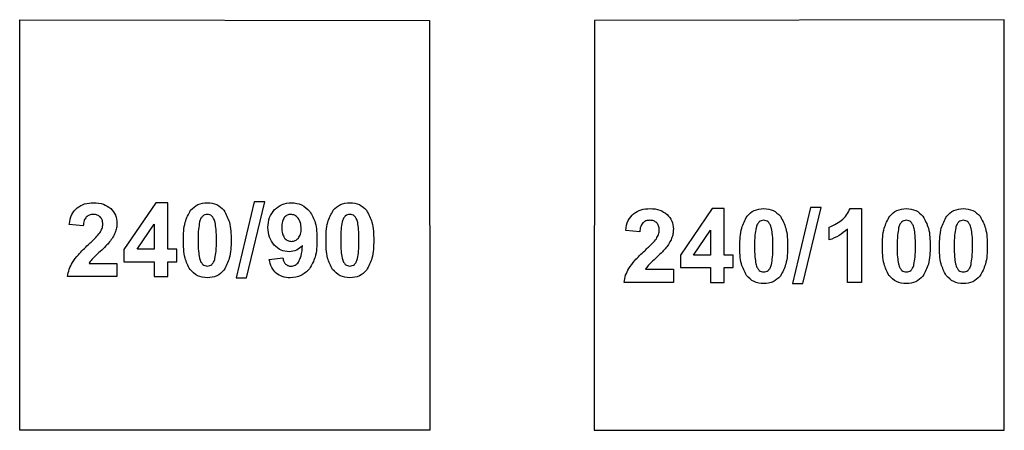
# Model space of a CAD drawing. Units: millimetres. Extents: x -189 to 171, y -210 to 150.
# Drawn here: x 65 to 113, y -96 to -76 of the extents above; entities that cross this region are included whole.
import ezdxf

# ---------------------------------------------------------------- set-up
doc = ezdxf.new("R2010")
doc.units = ezdxf.units.MM
doc.layers.get('0').update_dxf_attribs({"linetype": 'CONTINUOUS'})

msp = doc.modelspace()

# ---------------------------------------------------------------- linework, layer by layer
for p, q in [((105.559, -85.221), (106.116, -85.221)), ((106.116, -85.221), (106.116, -88.815)), ((68.178, -86.061), (67.495, -85.993)), ((95.305, -86.349), (94.622, -86.281)), ((104.544, -86.75), (104.544, -86.127)), ((105.43, -88.815), (105.43, -86.23)), ((77.248, -87.699), (77.912, -87.626)), ((68.457, -87.89), (69.819, -87.89)), ((69.819, -87.89), (69.819, -88.527)), ((95.584, -88.178), (96.946, -88.178)), ((96.946, -88.178), (96.946, -88.815)), ((69.819, -88.527), (67.414, -88.527)), ((96.946, -88.815), (94.541, -88.815)), ((106.116, -88.815), (105.43, -88.815))]:
    msp.add_line(p, q)
for points in [[(85.055, -76.065), (85.078, -96.02), (65.078, -96.02), (65.078, -76.02)], [(93.078, -96.02), (113.078, -96.02), (113.078, -76.02), (93.101, -76.065)], [(71.628, -87.807), (71.628, -88.527), (72.292, -88.527), (72.292, -87.807), (72.737, -87.807), (72.737, -87.204), (72.292, -87.204), (72.292, -84.933), (71.716, -84.933), (70.163, -87.206), (70.163, -87.807)], [(76.511, -84.887), (75.625, -88.588), (76.13, -88.588), (77.026, -84.887)], [(98.755, -88.095), (98.755, -88.815), (99.419, -88.815), (99.419, -88.095), (99.863, -88.095), (99.863, -87.492), (99.419, -87.492), (99.419, -85.221), (98.843, -85.221), (97.29, -87.494), (97.29, -88.095)], [(103.638, -85.175), (102.752, -88.876), (103.257, -88.876), (104.153, -85.175)], [(71.628, -85.981), (71.628, -87.204), (70.805, -87.204)], [(98.755, -86.269), (98.755, -87.492), (97.932, -87.492)]]:
    msp.add_lwpolyline(points, close=True)
for points, knots in [([(67.878, -85.18), (67.996, -85.108), (68.243, -84.957), (68.532, -84.941), (68.684, -84.933)], [0, 0, 0, 0, 0.04069928, 0.08543755, 0.08543755, 0.08543755, 0.08543755]), ([(68.684, -84.933), (68.847, -84.942), (69.153, -84.957), (69.401, -85.136), (69.516, -85.219)], [0, 0, 0, 0, 0.04783825, 0.08968727, 0.08968727, 0.08968727, 0.08968727]), ([(73.413, -85.299), (73.522, -85.193), (73.747, -84.972), (74.061, -84.947), (74.223, -84.933)], [0, 0, 0, 0, 0.04432514, 0.09148696, 0.09148696, 0.09148696, 0.09148696]), ([(74.223, -84.933), (74.386, -84.947), (74.702, -84.974), (74.927, -85.196), (75.036, -85.304)], [0, 0, 0, 0, 0.04724551, 0.09194162, 0.09194162, 0.09194162, 0.09194162]), ([(77.502, -85.268), (77.619, -85.17), (77.858, -84.971), (78.169, -84.946), (78.327, -84.933)], [0, 0, 0, 0, 0.04459064, 0.09100438, 0.09100438, 0.09100438, 0.09100438]), ([(78.327, -84.933), (78.501, -84.951), (78.848, -84.987), (79.097, -85.232), (79.221, -85.356)], [0, 0, 0, 0, 0.0506729, 0.1015363, 0.1015363, 0.1015363, 0.1015363]), ([(80.363, -85.299), (80.472, -85.193), (80.697, -84.972), (81.012, -84.947), (81.174, -84.933)], [0, 0, 0, 0, 0.04432514, 0.09148696, 0.09148696, 0.09148696, 0.09148696]), ([(81.174, -84.933), (81.336, -84.947), (81.653, -84.974), (81.878, -85.196), (81.987, -85.304)], [0, 0, 0, 0, 0.04724551, 0.09194162, 0.09194162, 0.09194162, 0.09194162]), ([(67.495, -85.993), (67.52, -85.822), (67.566, -85.511), (67.781, -85.283), (67.878, -85.18)], [0, 0, 0, 0, 0.05025896, 0.09181068, 0.09181068, 0.09181068, 0.09181068]), ([(69.516, -85.219), (69.605, -85.32), (69.782, -85.524), (69.807, -85.794), (69.819, -85.929)], [0, 0, 0, 0, 0.03927217, 0.07900119, 0.07900119, 0.07900119, 0.07900119]), ([(73.061, -86.755), (73.065, -86.458), (73.07, -85.943), (73.311, -85.491), (73.413, -85.299)], [0, 0, 0, 0, 0.0873573, 0.1516104, 0.1516104, 0.1516104, 0.1516104]), ([(75.036, -85.304), (75.138, -85.495), (75.378, -85.948), (75.383, -86.464), (75.385, -86.762)], [0, 0, 0, 0, 0.064011, 0.1517873, 0.1517873, 0.1517873, 0.1517873]), ([(77.18, -86.144), (77.191, -85.974), (77.211, -85.649), (77.408, -85.391), (77.502, -85.268)], [0, 0, 0, 0, 0.04978946, 0.09525869, 0.09525869, 0.09525869, 0.09525869]), ([(79.221, -85.356), (79.322, -85.537), (79.561, -85.964), (79.567, -86.457), (79.57, -86.74)], [0, 0, 0, 0, 0.0614598, 0.1447431, 0.1447431, 0.1447431, 0.1447431]), ([(80.012, -86.755), (80.015, -86.458), (80.021, -85.943), (80.262, -85.491), (80.363, -85.299)], [0, 0, 0, 0, 0.0873573, 0.1516104, 0.1516104, 0.1516104, 0.1516104]), ([(81.987, -85.304), (82.088, -85.495), (82.328, -85.948), (82.333, -86.464), (82.336, -86.762)], [0, 0, 0, 0, 0.064011, 0.1517873, 0.1517873, 0.1517873, 0.1517873]), ([(95.005, -85.468), (95.123, -85.396), (95.37, -85.245), (95.659, -85.229), (95.811, -85.221)], [0, 0, 0, 0, 0.04069928, 0.08543755, 0.08543755, 0.08543755, 0.08543755]), ([(95.811, -85.221), (95.974, -85.23), (96.28, -85.245), (96.528, -85.424), (96.643, -85.507)], [0, 0, 0, 0, 0.04783825, 0.08968727, 0.08968727, 0.08968727, 0.08968727]), ([(100.54, -85.587), (100.649, -85.481), (100.873, -85.26), (101.188, -85.235), (101.35, -85.221)], [0, 0, 0, 0, 0.04432514, 0.09148696, 0.09148696, 0.09148696, 0.09148696]), ([(101.35, -85.221), (101.513, -85.235), (101.829, -85.262), (102.054, -85.484), (102.163, -85.592)], [0, 0, 0, 0, 0.04724551, 0.09194162, 0.09194162, 0.09194162, 0.09194162]), ([(105.127, -85.795), (105.223, -85.712), (105.408, -85.551), (105.51, -85.328), (105.559, -85.221)], [0, 0, 0, 0, 0.0376342, 0.07256519, 0.07256519, 0.07256519, 0.07256519]), ([(107.49, -85.587), (107.599, -85.481), (107.824, -85.26), (108.139, -85.235), (108.301, -85.221)], [0, 0, 0, 0, 0.04432514, 0.09148696, 0.09148696, 0.09148696, 0.09148696]), ([(108.301, -85.221), (108.463, -85.235), (108.779, -85.262), (109.004, -85.484), (109.114, -85.592)], [0, 0, 0, 0, 0.04724551, 0.09194162, 0.09194162, 0.09194162, 0.09194162]), ([(110.271, -85.587), (110.38, -85.481), (110.605, -85.26), (110.919, -85.235), (111.082, -85.221)], [0, 0, 0, 0, 0.04432514, 0.09148696, 0.09148696, 0.09148696, 0.09148696]), ([(111.082, -85.221), (111.244, -85.235), (111.56, -85.262), (111.785, -85.484), (111.895, -85.592)], [0, 0, 0, 0, 0.04724551, 0.09194162, 0.09194162, 0.09194162, 0.09194162]), ([(68.325, -85.632), (68.287, -85.687), (68.199, -85.816), (68.186, -85.972), (68.178, -86.061)], [0, 0, 0, 0, 0.01991094, 0.04608214, 0.04608214, 0.04608214, 0.04608214]), ([(68.667, -85.502), (68.6, -85.506), (68.472, -85.515), (68.372, -85.594), (68.325, -85.632)], [0, 0, 0, 0, 0.01955651, 0.03733199, 0.03733199, 0.03733199, 0.03733199]), ([(69.006, -85.627), (68.959, -85.59), (68.86, -85.513), (68.734, -85.506), (68.667, -85.502)], [0, 0, 0, 0, 0.01732044, 0.03691738, 0.03691738, 0.03691738, 0.03691738]), ([(69.131, -85.978), (69.127, -85.908), (69.121, -85.778), (69.042, -85.674), (69.006, -85.627)], [0, 0, 0, 0, 0.02050136, 0.03807959, 0.03807959, 0.03807959, 0.03807959]), ([(73.85, -85.866), (73.829, -85.985), (73.778, -86.281), (73.779, -86.582), (73.779, -86.762)], [0, 0, 0, 0, 0.03609826, 0.09002136, 0.09002136, 0.09002136, 0.09002136]), ([(74.001, -85.583), (73.97, -85.618), (73.896, -85.699), (73.867, -85.805), (73.85, -85.866)], [0, 0, 0, 0, 0.01399343, 0.03249544, 0.03249544, 0.03249544, 0.03249544]), ([(74.223, -85.502), (74.183, -85.506), (74.102, -85.512), (74.035, -85.559), (74.001, -85.583)], [0, 0, 0, 0, 0.01195074, 0.02401071, 0.02401071, 0.02401071, 0.02401071]), ([(74.443, -85.583), (74.41, -85.559), (74.344, -85.512), (74.264, -85.505), (74.223, -85.502)], [0, 0, 0, 0, 0.01190186, 0.02379244, 0.02379244, 0.02379244, 0.02379244]), ([(74.604, -85.898), (74.586, -85.829), (74.554, -85.712), (74.475, -85.621), (74.443, -85.583)], [0, 0, 0, 0, 0.02098873, 0.03575936, 0.03575936, 0.03575936, 0.03575936]), ([(74.668, -86.762), (74.668, -86.584), (74.67, -86.294), (74.622, -86.009), (74.604, -85.898)], [0, 0, 0, 0, 0.05312429, 0.08678782, 0.08678782, 0.08678782, 0.08678782]), ([(77.978, -85.654), (77.942, -85.718), (77.857, -85.869), (77.855, -86.044), (77.854, -86.144)], [0, 0, 0, 0, 0.02181424, 0.05133671, 0.05133671, 0.05133671, 0.05133671]), ([(78.296, -85.502), (78.235, -85.509), (78.111, -85.522), (78.023, -85.609), (77.978, -85.654)], [0, 0, 0, 0, 0.01786152, 0.03610603, 0.03610603, 0.03610603, 0.03610603]), ([(78.647, -85.685), (78.596, -85.632), (78.5, -85.53), (78.361, -85.511), (78.296, -85.502)], [0, 0, 0, 0, 0.02135786, 0.040706, 0.040706, 0.040706, 0.040706]), ([(78.801, -86.2), (78.797, -86.099), (78.79, -85.914), (78.692, -85.757), (78.647, -85.685)], [0, 0, 0, 0, 0.0297297, 0.05460046, 0.05460046, 0.05460046, 0.05460046]), ([(80.8, -85.866), (80.78, -85.985), (80.729, -86.281), (80.729, -86.582), (80.73, -86.762)], [0, 0, 0, 0, 0.03609826, 0.09002136, 0.09002136, 0.09002136, 0.09002136]), ([(80.952, -85.583), (80.92, -85.618), (80.847, -85.699), (80.817, -85.805), (80.8, -85.866)], [0, 0, 0, 0, 0.01399343, 0.03249544, 0.03249544, 0.03249544, 0.03249544]), ([(81.174, -85.502), (81.134, -85.506), (81.052, -85.512), (80.985, -85.559), (80.952, -85.583)], [0, 0, 0, 0, 0.01195074, 0.02401071, 0.02401071, 0.02401071, 0.02401071]), ([(81.394, -85.583), (81.361, -85.559), (81.295, -85.512), (81.214, -85.505), (81.174, -85.502)], [0, 0, 0, 0, 0.01190186, 0.02379244, 0.02379244, 0.02379244, 0.02379244]), ([(81.555, -85.898), (81.536, -85.829), (81.504, -85.712), (81.426, -85.621), (81.394, -85.583)], [0, 0, 0, 0, 0.02098873, 0.03575936, 0.03575936, 0.03575936, 0.03575936]), ([(81.618, -86.762), (81.619, -86.584), (81.62, -86.294), (81.573, -86.009), (81.555, -85.898)], [0, 0, 0, 0, 0.05312429, 0.08678782, 0.08678782, 0.08678782, 0.08678782]), ([(94.622, -86.281), (94.647, -86.11), (94.693, -85.799), (94.908, -85.571), (95.005, -85.468)], [0, 0, 0, 0, 0.05025896, 0.09181068, 0.09181068, 0.09181068, 0.09181068]), ([(95.452, -85.92), (95.414, -85.975), (95.326, -86.104), (95.313, -86.26), (95.305, -86.349)], [0, 0, 0, 0, 0.01991094, 0.04608214, 0.04608214, 0.04608214, 0.04608214]), ([(95.794, -85.79), (95.727, -85.794), (95.599, -85.803), (95.499, -85.882), (95.452, -85.92)], [0, 0, 0, 0, 0.01955651, 0.03733199, 0.03733199, 0.03733199, 0.03733199]), ([(96.133, -85.915), (96.086, -85.878), (95.987, -85.801), (95.861, -85.794), (95.794, -85.79)], [0, 0, 0, 0, 0.01732044, 0.03691738, 0.03691738, 0.03691738, 0.03691738]), ([(96.257, -86.266), (96.254, -86.196), (96.248, -86.066), (96.169, -85.962), (96.133, -85.915)], [0, 0, 0, 0, 0.02050136, 0.03807959, 0.03807959, 0.03807959, 0.03807959]), ([(96.643, -85.507), (96.731, -85.608), (96.909, -85.812), (96.934, -86.082), (96.946, -86.217)], [0, 0, 0, 0, 0.03927217, 0.07900119, 0.07900119, 0.07900119, 0.07900119]), ([(100.188, -87.043), (100.191, -86.746), (100.197, -86.231), (100.438, -85.779), (100.54, -85.587)], [0, 0, 0, 0, 0.0873573, 0.1516104, 0.1516104, 0.1516104, 0.1516104]), ([(101.128, -85.871), (101.096, -85.906), (101.023, -85.987), (100.993, -86.093), (100.977, -86.154)], [0, 0, 0, 0, 0.01399343, 0.03249544, 0.03249544, 0.03249544, 0.03249544]), ([(101.35, -85.79), (101.31, -85.794), (101.228, -85.8), (101.162, -85.847), (101.128, -85.871)], [0, 0, 0, 0, 0.01195074, 0.02401071, 0.02401071, 0.02401071, 0.02401071]), ([(101.57, -85.871), (101.537, -85.847), (101.471, -85.8), (101.39, -85.793), (101.35, -85.79)], [0, 0, 0, 0, 0.01190186, 0.02379244, 0.02379244, 0.02379244, 0.02379244]), ([(101.731, -86.186), (101.712, -86.117), (101.681, -86), (101.602, -85.909), (101.57, -85.871)], [0, 0, 0, 0, 0.02098873, 0.03575936, 0.03575936, 0.03575936, 0.03575936]), ([(102.163, -85.592), (102.264, -85.783), (102.504, -86.236), (102.509, -86.752), (102.512, -87.05)], [0, 0, 0, 0, 0.064011, 0.1517873, 0.1517873, 0.1517873, 0.1517873]), ([(104.544, -86.127), (104.639, -86.088), (104.848, -86.003), (105.029, -85.868), (105.127, -85.795)], [0, 0, 0, 0, 0.03075742, 0.06737368, 0.06737368, 0.06737368, 0.06737368]), ([(107.139, -87.043), (107.142, -86.746), (107.148, -86.231), (107.388, -85.779), (107.49, -85.587)], [0, 0, 0, 0, 0.0873573, 0.1516104, 0.1516104, 0.1516104, 0.1516104]), ([(108.079, -85.871), (108.047, -85.906), (107.974, -85.987), (107.944, -86.093), (107.927, -86.154)], [0, 0, 0, 0, 0.01399343, 0.03249544, 0.03249544, 0.03249544, 0.03249544]), ([(108.301, -85.79), (108.26, -85.794), (108.179, -85.8), (108.112, -85.847), (108.079, -85.871)], [0, 0, 0, 0, 0.01195074, 0.02401071, 0.02401071, 0.02401071, 0.02401071]), ([(108.521, -85.871), (108.488, -85.847), (108.422, -85.8), (108.341, -85.793), (108.301, -85.79)], [0, 0, 0, 0, 0.01190186, 0.02379244, 0.02379244, 0.02379244, 0.02379244]), ([(108.682, -86.186), (108.663, -86.117), (108.631, -86), (108.553, -85.909), (108.521, -85.871)], [0, 0, 0, 0, 0.02098873, 0.03575936, 0.03575936, 0.03575936, 0.03575936]), ([(109.114, -85.592), (109.215, -85.783), (109.455, -86.236), (109.46, -86.752), (109.463, -87.05)], [0, 0, 0, 0, 0.064011, 0.1517873, 0.1517873, 0.1517873, 0.1517873]), ([(109.92, -87.043), (109.923, -86.746), (109.929, -86.231), (110.169, -85.779), (110.271, -85.587)], [0, 0, 0, 0, 0.0873573, 0.1516104, 0.1516104, 0.1516104, 0.1516104]), ([(110.859, -85.871), (110.828, -85.906), (110.754, -85.987), (110.725, -86.093), (110.708, -86.154)], [0, 0, 0, 0, 0.01399343, 0.03249544, 0.03249544, 0.03249544, 0.03249544]), ([(111.082, -85.79), (111.041, -85.794), (110.96, -85.8), (110.893, -85.847), (110.859, -85.871)], [0, 0, 0, 0, 0.01195074, 0.02401071, 0.02401071, 0.02401071, 0.02401071]), ([(111.301, -85.871), (111.268, -85.847), (111.203, -85.8), (111.122, -85.793), (111.082, -85.79)], [0, 0, 0, 0, 0.01190186, 0.02379244, 0.02379244, 0.02379244, 0.02379244]), ([(111.462, -86.186), (111.444, -86.117), (111.412, -86), (111.334, -85.909), (111.301, -85.871)], [0, 0, 0, 0, 0.02098873, 0.03575936, 0.03575936, 0.03575936, 0.03575936]), ([(111.895, -85.592), (111.996, -85.783), (112.236, -86.236), (112.241, -86.752), (112.244, -87.05)], [0, 0, 0, 0, 0.064011, 0.1517873, 0.1517873, 0.1517873, 0.1517873]), ([(68.42, -86.984), (68.548, -86.866), (68.749, -86.682), (68.925, -86.474), (68.989, -86.398)], [0, 0, 0, 0, 0.05209861, 0.0817316, 0.0817316, 0.0817316, 0.0817316]), ([(68.989, -86.398), (69.03, -86.33), (69.108, -86.2), (69.123, -86.049), (69.131, -85.978)], [0, 0, 0, 0, 0.02363818, 0.04481026, 0.04481026, 0.04481026, 0.04481026]), ([(69.731, -86.391), (69.697, -86.466), (69.622, -86.629), (69.515, -86.771), (69.458, -86.847)], [0, 0, 0, 0, 0.02489374, 0.05335504, 0.05335504, 0.05335504, 0.05335504]), ([(69.819, -85.929), (69.815, -86.009), (69.808, -86.167), (69.757, -86.316), (69.731, -86.391)], [0, 0, 0, 0, 0.02372258, 0.04718939, 0.04718939, 0.04718939, 0.04718939]), ([(77.485, -86.994), (77.396, -86.873), (77.21, -86.621), (77.19, -86.308), (77.18, -86.144)], [0, 0, 0, 0, 0.0440165, 0.09199033, 0.09199033, 0.09199033, 0.09199033]), ([(77.854, -86.144), (77.856, -86.247), (77.859, -86.43), (77.951, -86.586), (77.99, -86.654)], [0, 0, 0, 0, 0.03028383, 0.05359519, 0.05359519, 0.05359519, 0.05359519]), ([(78.664, -86.659), (78.704, -86.597), (78.793, -86.458), (78.798, -86.292), (78.801, -86.2)], [0, 0, 0, 0, 0.02184342, 0.04867336, 0.04867336, 0.04867336, 0.04867336]), ([(96.116, -86.686), (96.157, -86.618), (96.235, -86.488), (96.25, -86.337), (96.257, -86.266)], [0, 0, 0, 0, 0.02363818, 0.04481026, 0.04481026, 0.04481026, 0.04481026]), ([(96.946, -86.217), (96.942, -86.297), (96.935, -86.455), (96.884, -86.604), (96.858, -86.679)], [0, 0, 0, 0, 0.02372258, 0.04718939, 0.04718939, 0.04718939, 0.04718939]), ([(100.977, -86.154), (100.956, -86.273), (100.905, -86.569), (100.906, -86.87), (100.906, -87.05)], [0, 0, 0, 0, 0.03609826, 0.09002136, 0.09002136, 0.09002136, 0.09002136]), ([(101.795, -87.05), (101.795, -86.872), (101.797, -86.582), (101.749, -86.297), (101.731, -86.186)], [0, 0, 0, 0, 0.05312429, 0.08678782, 0.08678782, 0.08678782, 0.08678782]), ([(105.43, -86.23), (105.298, -86.339), (105.031, -86.562), (104.707, -86.686), (104.544, -86.75)], [0, 0, 0, 0, 0.051111, 0.1033722, 0.1033722, 0.1033722, 0.1033722]), ([(107.927, -86.154), (107.907, -86.273), (107.856, -86.569), (107.856, -86.87), (107.857, -87.05)], [0, 0, 0, 0, 0.03609826, 0.09002136, 0.09002136, 0.09002136, 0.09002136]), ([(108.745, -87.05), (108.746, -86.872), (108.747, -86.582), (108.7, -86.297), (108.682, -86.186)], [0, 0, 0, 0, 0.05312429, 0.08678782, 0.08678782, 0.08678782, 0.08678782]), ([(110.708, -86.154), (110.688, -86.273), (110.637, -86.569), (110.637, -86.87), (110.637, -87.05)], [0, 0, 0, 0, 0.03609826, 0.09002136, 0.09002136, 0.09002136, 0.09002136]), ([(111.526, -87.05), (111.527, -86.872), (111.528, -86.582), (111.481, -86.297), (111.462, -86.186)], [0, 0, 0, 0, 0.05312429, 0.08678782, 0.08678782, 0.08678782, 0.08678782]), ([(69.458, -86.847), (69.4, -86.913), (69.26, -87.074), (69.102, -87.218), (69.008, -87.304)], [0, 0, 0, 0, 0.02605887, 0.06409023, 0.06409023, 0.06409023, 0.06409023]), ([(73.381, -88.188), (73.289, -88.004), (73.063, -87.557), (73.062, -87.052), (73.061, -86.755)], [0, 0, 0, 0, 0.0608927, 0.1485992, 0.1485992, 0.1485992, 0.1485992]), ([(73.779, -86.762), (73.778, -86.94), (73.777, -87.23), (73.824, -87.517), (73.842, -87.629)], [0, 0, 0, 0, 0.0531853, 0.08703011, 0.08703011, 0.08703011, 0.08703011]), ([(74.597, -87.655), (74.617, -87.537), (74.668, -87.242), (74.668, -86.942), (74.668, -86.762)], [0, 0, 0, 0, 0.03591715, 0.08977925, 0.08977925, 0.08977925, 0.08977925]), ([(75.385, -86.762), (75.382, -87.06), (75.377, -87.576), (75.136, -88.03), (75.034, -88.222)], [0, 0, 0, 0, 0.0877217, 0.1520861, 0.1520861, 0.1520861, 0.1520861]), ([(77.99, -86.654), (78.039, -86.701), (78.134, -86.795), (78.267, -86.809), (78.332, -86.816)], [0, 0, 0, 0, 0.0195606, 0.03878619, 0.03878619, 0.03878619, 0.03878619]), ([(78.332, -86.816), (78.396, -86.809), (78.524, -86.795), (78.617, -86.705), (78.664, -86.659)], [0, 0, 0, 0, 0.01860321, 0.0376497, 0.0376497, 0.0376497, 0.0376497]), ([(79.57, -86.74), (79.566, -87.029), (79.559, -87.533), (79.312, -87.97), (79.206, -88.156)], [0, 0, 0, 0, 0.0849608, 0.14827, 0.14827, 0.14827, 0.14827]), ([(80.332, -88.188), (80.239, -88.004), (80.013, -87.557), (80.012, -87.052), (80.012, -86.755)], [0, 0, 0, 0, 0.0608927, 0.1485992, 0.1485992, 0.1485992, 0.1485992]), ([(80.73, -86.762), (80.729, -86.94), (80.728, -87.23), (80.775, -87.517), (80.793, -87.629)], [0, 0, 0, 0, 0.0531853, 0.08703011, 0.08703011, 0.08703011, 0.08703011]), ([(81.548, -87.655), (81.568, -87.537), (81.619, -87.242), (81.619, -86.942), (81.618, -86.762)], [0, 0, 0, 0, 0.03591715, 0.08977925, 0.08977925, 0.08977925, 0.08977925]), ([(82.336, -86.762), (82.333, -87.06), (82.327, -87.576), (82.087, -88.03), (81.985, -88.222)], [0, 0, 0, 0, 0.0877217, 0.1520861, 0.1520861, 0.1520861, 0.1520861]), ([(95.547, -87.272), (95.675, -87.154), (95.876, -86.97), (96.052, -86.762), (96.116, -86.686)], [0, 0, 0, 0, 0.05209861, 0.0817316, 0.0817316, 0.0817316, 0.0817316]), ([(96.858, -86.679), (96.823, -86.754), (96.749, -86.917), (96.642, -87.059), (96.585, -87.135)], [0, 0, 0, 0, 0.02489374, 0.05335504, 0.05335504, 0.05335504, 0.05335504]), ([(67.649, -87.843), (67.742, -87.715), (67.97, -87.403), (68.253, -87.139), (68.42, -86.984)], [0, 0, 0, 0, 0.0476113, 0.1157153, 0.1157153, 0.1157153, 0.1157153]), ([(69.008, -87.304), (68.919, -87.385), (68.778, -87.514), (68.645, -87.65), (68.596, -87.699)], [0, 0, 0, 0, 0.03631776, 0.0571633, 0.0571633, 0.0571633, 0.0571633]), ([(78.215, -87.319), (78.078, -87.304), (77.8, -87.275), (77.591, -87.089), (77.485, -86.994)], [0, 0, 0, 0, 0.0401959, 0.08171785, 0.08171785, 0.08171785, 0.08171785]), ([(78.862, -87.018), (78.771, -87.106), (78.589, -87.28), (78.339, -87.306), (78.215, -87.319)], [0, 0, 0, 0, 0.0368083, 0.07317511, 0.07317511, 0.07317511, 0.07317511]), ([(78.672, -87.829), (78.717, -87.73), (78.836, -87.474), (78.852, -87.192), (78.862, -87.018)], [0, 0, 0, 0, 0.03241559, 0.08389685, 0.08389685, 0.08389685, 0.08389685]), ([(94.775, -88.131), (94.869, -88.003), (95.097, -87.691), (95.38, -87.427), (95.547, -87.272)], [0, 0, 0, 0, 0.0476113, 0.1157153, 0.1157153, 0.1157153, 0.1157153]), ([(96.585, -87.135), (96.527, -87.201), (96.386, -87.362), (96.229, -87.506), (96.135, -87.592)], [0, 0, 0, 0, 0.02605887, 0.06409023, 0.06409023, 0.06409023, 0.06409023]), ([(100.508, -88.476), (100.415, -88.292), (100.189, -87.845), (100.189, -87.34), (100.188, -87.043)], [0, 0, 0, 0, 0.0608927, 0.1485992, 0.1485992, 0.1485992, 0.1485992]), ([(100.906, -87.05), (100.905, -87.228), (100.904, -87.518), (100.951, -87.805), (100.969, -87.917)], [0, 0, 0, 0, 0.0531853, 0.08703011, 0.08703011, 0.08703011, 0.08703011]), ([(101.724, -87.943), (101.744, -87.825), (101.795, -87.53), (101.795, -87.23), (101.795, -87.05)], [0, 0, 0, 0, 0.03591715, 0.08977925, 0.08977925, 0.08977925, 0.08977925]), ([(102.512, -87.05), (102.509, -87.348), (102.504, -87.864), (102.263, -88.318), (102.161, -88.51)], [0, 0, 0, 0, 0.0877217, 0.1520861, 0.1520861, 0.1520861, 0.1520861]), ([(107.459, -88.476), (107.366, -88.292), (107.14, -87.845), (107.139, -87.34), (107.139, -87.043)], [0, 0, 0, 0, 0.0608927, 0.1485992, 0.1485992, 0.1485992, 0.1485992]), ([(107.857, -87.05), (107.856, -87.228), (107.855, -87.518), (107.902, -87.805), (107.92, -87.917)], [0, 0, 0, 0, 0.0531853, 0.08703011, 0.08703011, 0.08703011, 0.08703011]), ([(108.674, -87.943), (108.695, -87.825), (108.746, -87.53), (108.745, -87.23), (108.745, -87.05)], [0, 0, 0, 0, 0.03591715, 0.08977925, 0.08977925, 0.08977925, 0.08977925]), ([(109.463, -87.05), (109.46, -87.348), (109.454, -87.864), (109.213, -88.318), (109.111, -88.51)], [0, 0, 0, 0, 0.0877217, 0.1520861, 0.1520861, 0.1520861, 0.1520861]), ([(110.239, -88.476), (110.147, -88.292), (109.921, -87.845), (109.92, -87.34), (109.92, -87.043)], [0, 0, 0, 0, 0.0608927, 0.1485992, 0.1485992, 0.1485992, 0.1485992]), ([(110.637, -87.05), (110.637, -87.228), (110.635, -87.518), (110.682, -87.805), (110.701, -87.917)], [0, 0, 0, 0, 0.0531853, 0.08703011, 0.08703011, 0.08703011, 0.08703011]), ([(111.455, -87.943), (111.476, -87.825), (111.527, -87.53), (111.526, -87.23), (111.526, -87.05)], [0, 0, 0, 0, 0.03591715, 0.08977925, 0.08977925, 0.08977925, 0.08977925]), ([(112.244, -87.05), (112.241, -87.348), (112.235, -87.864), (111.994, -88.318), (111.892, -88.51)], [0, 0, 0, 0, 0.0877217, 0.1520861, 0.1520861, 0.1520861, 0.1520861]), ([(68.596, -87.699), (68.569, -87.731), (68.518, -87.791), (68.477, -87.858), (68.457, -87.89)], [0, 0, 0, 0, 0.01237269, 0.02361327, 0.02361327, 0.02361327, 0.02361327]), ([(73.842, -87.629), (73.861, -87.696), (73.893, -87.812), (73.97, -87.903), (74.001, -87.941)], [0, 0, 0, 0, 0.0207958, 0.0354077, 0.0354077, 0.0354077, 0.0354077]), ([(74.446, -87.941), (74.477, -87.905), (74.55, -87.823), (74.58, -87.716), (74.597, -87.655)], [0, 0, 0, 0, 0.01413764, 0.03269685, 0.03269685, 0.03269685, 0.03269685]), ([(77.58, -88.368), (77.501, -88.279), (77.33, -88.088), (77.277, -87.835), (77.248, -87.699)], [0, 0, 0, 0, 0.03510811, 0.07584468, 0.07584468, 0.07584468, 0.07584468]), ([(77.912, -87.626), (77.922, -87.687), (77.939, -87.799), (78.008, -87.887), (78.039, -87.926)], [0, 0, 0, 0, 0.01817834, 0.03309204, 0.03309204, 0.03309204, 0.03309204]), ([(78.31, -88.024), (78.379, -88.015), (78.524, -87.995), (78.621, -87.886), (78.672, -87.829)], [0, 0, 0, 0, 0.0202508, 0.04229962, 0.04229962, 0.04229962, 0.04229962]), ([(80.793, -87.629), (80.812, -87.696), (80.844, -87.812), (80.92, -87.903), (80.952, -87.941)], [0, 0, 0, 0, 0.0207958, 0.0354077, 0.0354077, 0.0354077, 0.0354077]), ([(81.396, -87.941), (81.428, -87.905), (81.501, -87.823), (81.531, -87.716), (81.548, -87.655)], [0, 0, 0, 0, 0.01413764, 0.03269685, 0.03269685, 0.03269685, 0.03269685]), ([(96.135, -87.592), (96.046, -87.673), (95.905, -87.802), (95.771, -87.938), (95.723, -87.987)], [0, 0, 0, 0, 0.03631776, 0.0571633, 0.0571633, 0.0571633, 0.0571633]), ([(67.414, -88.527), (67.434, -88.408), (67.474, -88.167), (67.59, -87.952), (67.649, -87.843)], [0, 0, 0, 0, 0.03601385, 0.07270973, 0.07270973, 0.07270973, 0.07270973]), ([(74.223, -88.588), (74.058, -88.572), (73.729, -88.539), (73.497, -88.304), (73.381, -88.188)], [0, 0, 0, 0, 0.04823033, 0.09592035, 0.09592035, 0.09592035, 0.09592035]), ([(74.001, -87.941), (74.035, -87.964), (74.102, -88.009), (74.183, -88.016), (74.223, -88.019)], [0, 0, 0, 0, 0.01196927, 0.02390988, 0.02390988, 0.02390988, 0.02390988]), ([(74.223, -88.019), (74.264, -88.016), (74.345, -88.009), (74.412, -87.964), (74.446, -87.941)], [0, 0, 0, 0, 0.0119406, 0.02390988, 0.02390988, 0.02390988, 0.02390988]), ([(75.034, -88.222), (74.925, -88.329), (74.7, -88.549), (74.386, -88.575), (74.223, -88.588)], [0, 0, 0, 0, 0.04432514, 0.09148696, 0.09148696, 0.09148696, 0.09148696]), ([(78.039, -87.926), (78.077, -87.955), (78.158, -88.015), (78.258, -88.021), (78.31, -88.024)], [0, 0, 0, 0, 0.01397492, 0.02936752, 0.02936752, 0.02936752, 0.02936752]), ([(79.206, -88.156), (79.075, -88.283), (78.81, -88.538), (78.444, -88.573), (78.259, -88.591)], [0, 0, 0, 0, 0.0530603, 0.1070217, 0.1070217, 0.1070217, 0.1070217]), ([(81.174, -88.588), (81.009, -88.572), (80.68, -88.539), (80.447, -88.304), (80.332, -88.188)], [0, 0, 0, 0, 0.04823033, 0.09592035, 0.09592035, 0.09592035, 0.09592035]), ([(80.952, -87.941), (80.986, -87.964), (81.053, -88.009), (81.134, -88.016), (81.174, -88.019)], [0, 0, 0, 0, 0.01196927, 0.02390988, 0.02390988, 0.02390988, 0.02390988]), ([(81.174, -88.019), (81.214, -88.016), (81.295, -88.009), (81.363, -87.964), (81.396, -87.941)], [0, 0, 0, 0, 0.0119406, 0.02390988, 0.02390988, 0.02390988, 0.02390988]), ([(81.985, -88.222), (81.876, -88.329), (81.651, -88.549), (81.336, -88.575), (81.174, -88.588)], [0, 0, 0, 0, 0.04432514, 0.09148696, 0.09148696, 0.09148696, 0.09148696]), ([(94.541, -88.815), (94.561, -88.696), (94.601, -88.455), (94.717, -88.24), (94.775, -88.131)], [0, 0, 0, 0, 0.03601385, 0.07270973, 0.07270973, 0.07270973, 0.07270973]), ([(95.723, -87.987), (95.696, -88.019), (95.645, -88.079), (95.603, -88.146), (95.584, -88.178)], [0, 0, 0, 0, 0.01237269, 0.02361327, 0.02361327, 0.02361327, 0.02361327]), ([(100.969, -87.917), (100.988, -87.984), (101.02, -88.1), (101.096, -88.191), (101.128, -88.229)], [0, 0, 0, 0, 0.0207958, 0.0354077, 0.0354077, 0.0354077, 0.0354077]), ([(101.128, -88.229), (101.162, -88.252), (101.229, -88.297), (101.31, -88.304), (101.35, -88.307)], [0, 0, 0, 0, 0.01196927, 0.02390988, 0.02390988, 0.02390988, 0.02390988]), ([(101.35, -88.307), (101.391, -88.304), (101.471, -88.297), (101.539, -88.252), (101.572, -88.229)], [0, 0, 0, 0, 0.0119406, 0.02390988, 0.02390988, 0.02390988, 0.02390988]), ([(101.572, -88.229), (101.604, -88.193), (101.677, -88.111), (101.707, -88.004), (101.724, -87.943)], [0, 0, 0, 0, 0.01413764, 0.03269685, 0.03269685, 0.03269685, 0.03269685]), ([(107.92, -87.917), (107.939, -87.984), (107.97, -88.1), (108.047, -88.191), (108.079, -88.229)], [0, 0, 0, 0, 0.0207958, 0.0354077, 0.0354077, 0.0354077, 0.0354077]), ([(108.079, -88.229), (108.112, -88.252), (108.18, -88.297), (108.26, -88.304), (108.301, -88.307)], [0, 0, 0, 0, 0.01196927, 0.02390988, 0.02390988, 0.02390988, 0.02390988]), ([(108.301, -88.307), (108.341, -88.304), (108.422, -88.297), (108.489, -88.252), (108.523, -88.229)], [0, 0, 0, 0, 0.0119406, 0.02390988, 0.02390988, 0.02390988, 0.02390988]), ([(108.523, -88.229), (108.555, -88.193), (108.628, -88.111), (108.657, -88.004), (108.674, -87.943)], [0, 0, 0, 0, 0.01413764, 0.03269685, 0.03269685, 0.03269685, 0.03269685]), ([(110.701, -87.917), (110.719, -87.984), (110.751, -88.1), (110.828, -88.191), (110.859, -88.229)], [0, 0, 0, 0, 0.0207958, 0.0354077, 0.0354077, 0.0354077, 0.0354077]), ([(110.859, -88.229), (110.893, -88.252), (110.96, -88.297), (111.041, -88.304), (111.082, -88.307)], [0, 0, 0, 0, 0.01196927, 0.02390988, 0.02390988, 0.02390988, 0.02390988]), ([(111.082, -88.307), (111.122, -88.304), (111.203, -88.297), (111.27, -88.252), (111.304, -88.229)], [0, 0, 0, 0, 0.0119406, 0.02390988, 0.02390988, 0.02390988, 0.02390988]), ([(111.304, -88.229), (111.335, -88.193), (111.408, -88.111), (111.438, -88.004), (111.455, -87.943)], [0, 0, 0, 0, 0.01413764, 0.03269685, 0.03269685, 0.03269685, 0.03269685]), ([(78.259, -88.591), (78.129, -88.584), (77.882, -88.57), (77.677, -88.433), (77.58, -88.368)], [0, 0, 0, 0, 0.03836801, 0.07260373, 0.07260373, 0.07260373, 0.07260373]), ([(101.35, -88.876), (101.185, -88.86), (100.856, -88.827), (100.623, -88.592), (100.508, -88.476)], [0, 0, 0, 0, 0.04823033, 0.09592035, 0.09592035, 0.09592035, 0.09592035]), ([(102.161, -88.51), (102.052, -88.617), (101.827, -88.837), (101.512, -88.863), (101.35, -88.876)], [0, 0, 0, 0, 0.04432514, 0.09148696, 0.09148696, 0.09148696, 0.09148696]), ([(108.301, -88.876), (108.135, -88.86), (107.806, -88.827), (107.574, -88.592), (107.459, -88.476)], [0, 0, 0, 0, 0.04823033, 0.09592035, 0.09592035, 0.09592035, 0.09592035]), ([(109.111, -88.51), (109.002, -88.617), (108.778, -88.837), (108.463, -88.863), (108.301, -88.876)], [0, 0, 0, 0, 0.04432514, 0.09148696, 0.09148696, 0.09148696, 0.09148696]), ([(111.082, -88.876), (110.916, -88.86), (110.587, -88.827), (110.355, -88.592), (110.239, -88.476)], [0, 0, 0, 0, 0.04823033, 0.09592035, 0.09592035, 0.09592035, 0.09592035]), ([(111.892, -88.51), (111.783, -88.617), (111.558, -88.837), (111.244, -88.863), (111.082, -88.876)], [0, 0, 0, 0, 0.04432514, 0.09148696, 0.09148696, 0.09148696, 0.09148696])]:
    msp.add_open_spline(points, degree=3, knots=knots)

doc.saveas('drawing.dxf')
